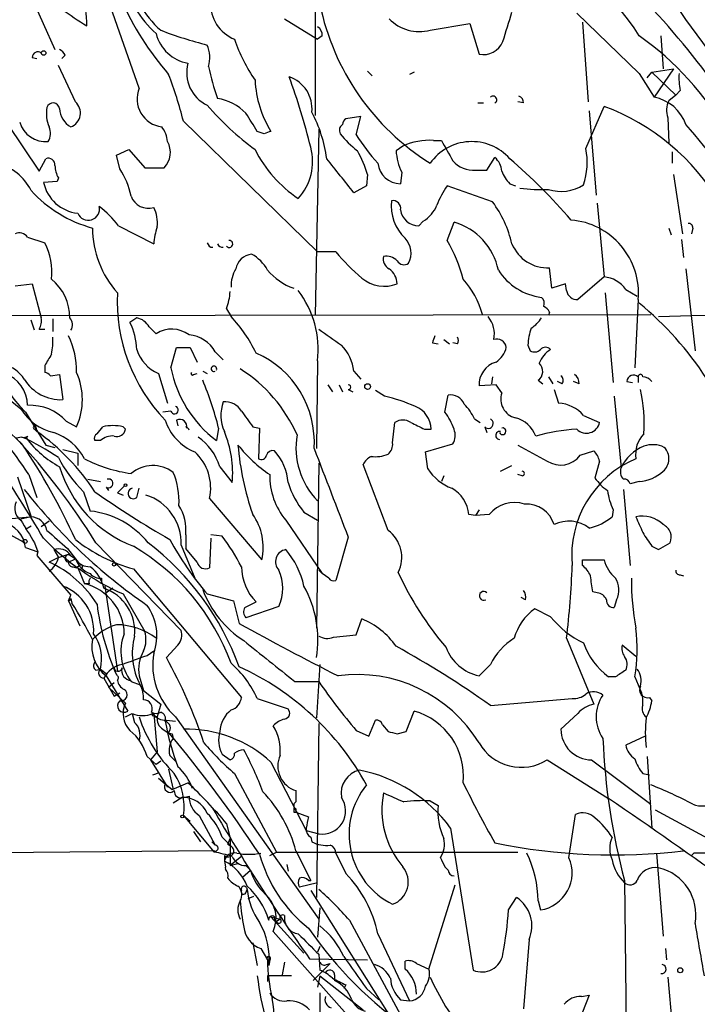
# Model space of a CAD drawing. Extents: x 4 to 132080, y -15095 to 884.
# Drawn here: x 630 to 680, y 465 to 538 of the extents above; entities that cross this region are included whole.
import ezdxf

# ---------------------------------------------------------------- set-up
doc = ezdxf.new("R2010")
doc.units = 0
doc.header["$MEASUREMENT"] = 0
doc.layers.add('MAIN', color=5, linetype='CONTINUOUS')

msp = doc.modelspace()

# ---------------------------------------------------------------- linework, layer by layer
at = {"layer": 'MAIN'}
for p, q in [((651.9333, 542.7334), (651.9333, 531.0494)), ((630.3433, 540.8707), (632.5447, 535.96)), ((638.81, 533.0814), (636.524, 539.6007)), ((671.4067, 538.6694), (676.0633, 534.182)), ((649.6473, 538.246), (652.1027, 536.722)), ((660.4847, 537.3994), (663.448, 537.9074)), ((663.448, 537.9074), (664.1253, 535.6214)), ((671.83, 537.992), (672.2533, 532.0654)), ((652.4413, 536.976), (652.1027, 536.722)), ((677.672, 536.976), (677.8413, 534.5207)), ((633.3067, 535.5367), (633.0527, 535.2827)), ((630.8513, 535.3674), (631.19, 535.2827)), ((634.0687, 532.0654), (632.7987, 534.7747)), ((655.828, 534.3514), (656.1667, 534.0127)), ((659.2993, 534.2667), (658.9607, 534.0974)), ((676.0633, 534.182), (677.164, 532.404)), ((676.656, 533.8434), (676.9947, 534.2667)), ((676.9947, 534.2667), (678.6033, 534.5207)), ((676.9947, 534.2667), (678.7727, 532.5734)), ((678.6033, 534.5207), (677.164, 532.404)), ((678.7727, 532.5734), (678.2647, 532.15)), ((679.1113, 532.912), (678.7727, 532.5734)), ((664.0407, 531.9807), (664.464, 531.9807)), ((667.4273, 531.9807), (667.004, 532.0654)), ((672.084, 528.594), (673.4387, 531.7267)), ((672.338, 531.388), (672.846, 525.1227)), ((628.9887, 530.4567), (631.3593, 526.9007)), ((642.112, 530.626), (652.1027, 520.8894)), ((655.32, 530.9647), (654.2193, 530.7954)), ((654.9813, 529.61), (655.32, 530.9647)), ((678.18, 530.88), (678.2647, 529.0174)), ((648.1233, 529.6947), (647.6153, 529.864)), ((652.1873, 530.0334), (651.9333, 516.148)), ((660.7387, 529.1867), (661.3313, 529.1867)), ((637.1167, 528.086), (638.048, 528.5094)), ((637.3707, 527.07), (637.1167, 528.086)), ((638.048, 528.5094), (639.2333, 527.1547)), ((658.4527, 528.7634), (657.9447, 528.4247)), ((678.5187, 528.34), (678.5187, 527.4934)), ((631.3593, 526.9007), (631.8673, 527.832)), ((664.718, 526.9854), (665.3107, 527.9167)), ((639.2333, 527.1547), (640.6727, 527.1547)), ((655.828, 526.6467), (655.7433, 525.8)), ((658.368, 526.816), (658.2833, 525.9694)), ((663.8713, 526.9854), (664.718, 526.9854)), ((678.6033, 526.6467), (679.2807, 522.244)), ((632.714, 526.1387), (631.698, 526.054)), ((632.7987, 526.3927), (632.714, 526.1387)), ((666.4113, 525.9694), (666.8347, 525.8)), ((655.7433, 525.8), (654.812, 525.292)), ((665.1413, 524.6147), (661.7547, 525.8)), ((672.9307, 524.53), (673.4387, 519.0267)), ((659.9767, 523.1754), (659.638, 522.8367)), ((661.7547, 521.736), (662.2627, 523.0907)), ((637.286, 522.8367), (639.9107, 521.482)), ((678.2647, 522.6674), (678.434, 522.1594)), ((680.0427, 522.6674), (679.958, 522.244)), ((630.5127, 521.99), (631.7827, 521.5667)), ((679.196, 521.8207), (679.3653, 520.466)), ((653.4573, 520.8894), (652.1027, 520.8894)), ((669.544, 518.18), (669.3747, 519.704)), ((679.5347, 519.6194), (680.212, 513.5234)), ((673.4387, 519.0267), (671.4913, 517.3334)), ((629.5813, 518.3494), (630.8513, 518.5187)), ((630.8513, 518.5187), (631.5287, 515.9787)), ((670.56, 518.5187), (669.544, 518.18)), ((670.6447, 518.0107), (670.56, 518.5187)), ((673.5233, 517.8414), (674.116, 511.1527)), ((675.0473, 518.0954), (675.894, 517.5874)), ((675.9787, 517.3334), (675.7247, 512.2534)), ((645.3293, 516.656), (645.668, 516.0634)), ((669.3747, 516.402), (669.29, 516.148)), ((679.958, 516.148), (690.2027, 516.402)), ((624.078, 516.148), (676.91, 516.2327)), ((631.0207, 515.0474), (630.7667, 515.8094)), ((632.3753, 515.894), (632.3753, 514.9627)), ((638.6407, 515.9787), (638.1327, 515.64)), ((677.5027, 516.0634), (679.958, 516.148)), ((631.3593, 515.132), (631.7827, 515.132)), ((639.572, 515.3014), (640.08, 514.7934)), ((661.5007, 514.37), (661.924, 514.0314)), ((641.1807, 512.2534), (641.604, 513.7774)), ((641.604, 513.7774), (642.62, 513.7774)), ((642.62, 513.7774), (643.128, 512.6767)), ((644.4827, 513.4387), (645.0753, 512.846)), ((660.654, 514.116), (661.0773, 514.0314)), ((662.5167, 514.0314), (662.178, 514.116)), ((667.766, 513.9467), (667.9353, 513.5234)), ((652.1027, 512.7614), (652.018, 506.242)), ((631.7827, 512.4227), (631.7827, 511.9147)), ((643.5513, 511.9994), (643.89, 511.83)), ((654.812, 511.9994), (655.32, 511.4067)), ((632.206, 511.6607), (632.8833, 511.7454)), ((632.8833, 511.7454), (633.1373, 509.8827)), ((640.2493, 511.83), (640.9267, 509.6287)), ((642.874, 511.7454), (643.128, 511.83)), ((665.1413, 511.576), (665.0567, 511.068)), ((668.528, 511.322), (668.8667, 511.068)), ((669.29, 511.576), (669.6287, 511.068)), ((670.306, 511.068), (669.9673, 511.2374)), ((671.576, 511.068), (671.1527, 511.2374)), ((675.132, 511.2374), (675.5553, 511.1527)), ((675.9787, 511.576), (675.9787, 511.1527)), ((676.9947, 511.2374), (676.7407, 511.4914)), ((627.888, 510.8987), (630.0047, 509.2054)), ((652.8647, 510.9834), (653.2033, 510.4754)), ((653.7113, 510.9834), (653.9653, 510.4754)), ((654.3887, 510.6447), (654.7273, 510.4754)), ((657.098, 510.1367), (656.4207, 510.56)), ((665.3953, 510.9834), (664.1253, 510.8987)), ((665.8187, 510.3907), (665.3953, 510.9834)), ((669.7133, 510.6447), (670.052, 509.6287)), ((661.5853, 508.9514), (661.8393, 510.2214)), ((674.2007, 510.1367), (674.7087, 504.8027)), ((641.1807, 509.036), (640.588, 508.9514)), ((630.3433, 508.9514), (631.8673, 506.496)), ((641.604, 508.3587), (641.6887, 507.9354)), ((663.7867, 508.4434), (664.21, 508.1894)), ((671.9147, 508.6974), (673.1, 508.1894)), ((631.0207, 507.6814), (631.19, 507.512)), ((631.1053, 507.9354), (631.19, 507.512)), ((633.3913, 508.274), (634.1533, 507.8507)), ((635.6773, 507.3427), (636.1007, 507.8507)), ((637.6247, 507.8507), (637.794, 507.6814)), ((644.7367, 507.766), (644.5673, 506.8347)), ((647.2767, 507.8507), (647.7847, 507.766)), ((647.7847, 507.766), (647.7, 505.48)), ((657.6907, 506.6654), (657.86, 508.1894)), ((660.0613, 507.6814), (660.5693, 507.6814)), ((664.5487, 507.8507), (664.718, 507.4274)), ((630.0893, 507.0887), (629.666, 507.004)), ((630.0893, 507.0887), (630.428, 507.004)), ((630.5127, 507.1734), (630.428, 507.004)), ((635.9313, 506.8347), (635.508, 506.8347)), ((631.8673, 506.496), (632.5447, 506.3267)), ((633.1373, 506.1574), (634.238, 505.9034)), ((660.146, 505.988), (662.178, 506.5807)), ((634.238, 505.9034), (634.238, 504.972)), ((660.3153, 504.718), (660.146, 505.988)), ((671.6607, 505.734), (672.6767, 506.0727)), ((644.8213, 504.8874), (645.7527, 503.702)), ((652.1873, 505.1414), (652.018, 492.8647)), ((657.352, 500.146), (655.4893, 505.0567)), ((665.734, 504.5487), (666.5807, 504.972)), ((673.1, 505.3107), (672.7613, 504.0407)), ((629.7507, 504.1254), (630.7667, 501.162)), ((630.5973, 504.2947), (631.19, 502.6014)), ((635, 503.956), (635.9313, 503.7867)), ((661.5007, 504.21), (661.3313, 503.7867)), ((667.3427, 504.21), (667.004, 504.2947)), ((636.3547, 503.3634), (636.524, 503.1094)), ((638.6407, 502.6014), (638.81, 503.2787)), ((674.878, 503.194), (675.386, 497.5214)), ((676.0633, 503.7867), (675.386, 503.6174)), ((634.6613, 503.0247), (635.1693, 501.5854)), ((637.2013, 502.94), (637.6247, 502.7707)), ((644.0593, 502.5167), (647.954, 497.9447)), ((629.0733, 500.9927), (630.682, 501.162)), ((630.0047, 500.9927), (630.682, 501.162)), ((651.0867, 501.5007), (652.1027, 500.908)), ((663.8713, 501.2467), (663.3633, 501.3314)), ((664.1253, 501.67), (663.8713, 501.2467)), ((664.8873, 501.3314), (663.8713, 501.2467)), ((674.116, 501.67), (674.0313, 501.162)), ((630.3433, 500.2307), (630.7667, 500.4847)), ((632.1213, 500.8234), (631.5287, 500.4)), ((649.732, 500.908), (652.4413, 496.9287)), ((629.2427, 499.8074), (630.174, 499.2994)), ((642.2813, 499.8074), (642.2813, 498.7914)), ((644.144, 499.5534), (644.0593, 497.352)), ((644.9907, 499.7227), (644.144, 499.8074)), ((654.3887, 499.638), (653.4573, 496.4207)), ((630.3433, 498.876), (631.2747, 498.5374)), ((631.0207, 499.2147), (631.2747, 498.5374)), ((633.476, 498.7914), (634.0687, 498.0294)), ((635.5927, 499.2147), (641.9427, 492.6954)), ((641.9427, 499.0454), (642.9587, 496.59)), ((643.128, 497.7754), (642.2813, 498.7914)), ((676.9947, 498.9607), (677.5027, 498.7067)), ((677.5027, 498.7067), (678.3493, 499.2147)), ((631.2747, 498.5374), (631.19, 498.2834)), ((631.19, 498.2834), (633.73, 495.32)), ((632.7987, 498.114), (632.1213, 497.7754)), ((632.46, 498.7067), (632.7987, 498.114)), ((632.7987, 498.114), (633.5607, 498.368)), ((633.5607, 498.368), (634.0687, 498.0294)), ((633.5607, 497.7754), (634.0687, 498.0294)), ((633.8993, 497.4367), (634.1533, 497.352)), ((634.492, 497.606), (634.1533, 497.352)), ((634.238, 497.352), (634.4073, 497.0134)), ((671.83, 497.5214), (671.83, 497.9447)), ((671.83, 497.9447), (673.4387, 497.9447)), ((634.4073, 497.0134), (634.746, 496.1667)), ((636.016, 496.59), (636.016, 496.336)), ((638.3867, 497.2674), (646.43, 487.7)), ((652.1873, 497.1827), (652.4413, 496.9287)), ((652.9493, 496.59), (652.4413, 496.9287)), ((679.1113, 496.844), (679.3653, 496.7594)), ((635.0847, 496.1667), (634.746, 496.1667)), ((636.27, 495.9974), (637.2013, 489.6474)), ((636.8627, 495.828), (636.27, 495.4047)), ((633.5607, 494.8967), (633.73, 495.32)), ((637.6247, 495.4047), (639.2333, 492.6107)), ((643.89, 495.4047), (645.8373, 494.8967)), ((667.5967, 494.9814), (667.258, 495.1507)), ((672.9307, 495.4894), (672.592, 495.574)), ((633.5607, 494.8967), (634.4073, 493.034)), ((633.73, 495.066), (633.8147, 494.7274)), ((645.8373, 494.8967), (646.2607, 493.2034)), ((646.684, 494.3887), (647.5307, 494.812)), ((649.224, 494.4734), (646.7687, 493.6267)), ((674.37, 494.9814), (674.2007, 494.3887)), ((669.4593, 493.7114), (668.274, 494.304)), ((654.9813, 492.3567), (655.4047, 493.542)), ((653.288, 492.1874), (654.9813, 492.3567)), ((641.6887, 491.5947), (640.842, 490.6634)), ((670.6447, 492.1027), (672.6767, 487.192)), ((675.8093, 490.748), (674.7933, 491.5947)), ((639.4027, 490.8327), (639.9107, 491.1714)), ((652.272, 490.1554), (652.018, 486.176)), ((664.972, 490.1554), (664.1253, 489.3087)), ((635.5927, 489.732), (635.9313, 489.8167)), ((635.9313, 489.8167), (636.3547, 489.478)), ((636.3547, 489.3087), (637.9633, 486.684)), ((638.81, 489.3087), (639.1487, 488.208)), ((674.2853, 489.224), (673.7773, 489.224)), ((675.7247, 489.224), (676.2327, 488.0387)), ((636.1853, 489.1394), (636.9473, 487.7847)), ((636.524, 488.462), (636.9473, 488.8007)), ((636.524, 488.462), (636.9473, 488.8007)), ((638.2173, 488.8854), (638.8947, 488.6314)), ((650.4093, 488.8854), (652.1873, 488.8854)), ((636.524, 488.462), (637.794, 487.2767)), ((636.9473, 487.7847), (637.3707, 488.0387)), ((636.9473, 487.7847), (637.3707, 488.0387)), ((639.1487, 488.208), (640.4187, 487.192)), ((640.4187, 487.192), (640.1647, 486.2607)), ((647.6153, 487.6154), (649.9013, 486.8534)), ((664.972, 487.1074), (671.068, 487.6154)), ((676.8253, 487.7), (676.9947, 487.446)), ((637.794, 486.2607), (638.302, 486.5147)), ((638.302, 486.5147), (638.4713, 485.8374)), ((639.9107, 486.5147), (640.1647, 483.636)), ((639.9107, 486.3454), (640.1647, 486.2607)), ((658.7067, 485.16), (659.2993, 486.684)), ((671.4913, 486.5147), (670.2213, 485.3294)), ((640.842, 486.0067), (641.5193, 485.922)), ((641.5193, 486.2607), (652.1873, 471.19)), ((652.1873, 485.7527), (652.018, 472.7987)), ((655.9127, 484.8214), (656.4207, 486.0067)), ((656.9287, 485.668), (657.352, 485.16)), ((641.2653, 484.9907), (641.35, 484.652)), ((654.9813, 485.2447), (655.9127, 484.8214)), ((658.0293, 484.9907), (658.7067, 485.16)), ((676.4867, 484.8214), (675.0473, 484.144)), ((640.1647, 483.636), (639.6567, 483.0434)), ((641.096, 483.382), (641.5193, 482.9587)), ((644.9907, 483.4667), (645.5833, 483.0434)), ((639.4027, 483.2974), (640.08, 482.7047)), ((639.6567, 483.0434), (640.9267, 481.0114)), ((640.4187, 482.9587), (640.08, 482.7047)), ((648.6313, 482.874), (651.256, 477.794)), ((669.2053, 483.0434), (673.7773, 480.1647)), ((672.5073, 483.0434), (676.91, 479.7414)), ((676.656, 483.2974), (676.9947, 477.9634)), ((639.826, 481.9427), (640.334, 482.112)), ((641.0113, 482.366), (641.35, 480.842)), ((645.922, 482.0274), (649.0547, 476.1854)), ((676.3173, 482.0274), (676.8253, 481.9427)), ((640.2493, 481.6887), (640.7573, 481.2654)), ((640.7573, 481.2654), (641.2653, 480.842)), ((641.2653, 480.842), (642.4507, 481.35)), ((650.494, 480.7574), (650.494, 479.9107)), ((642.0273, 480.2494), (641.35, 479.826)), ((642.112, 480.2494), (642.5353, 480.334)), ((660.4847, 479.9954), (661.0773, 479.6567)), ((650.3247, 479.1487), (650.494, 479.1487)), ((650.494, 479.4027), (650.494, 479.1487)), ((650.494, 479.1487), (651.4253, 478.81)), ((670.814, 475.762), (671.322, 478.9794)), ((677.2487, 479.318), (684.784, 475.254)), ((642.112, 478.8947), (642.62, 478.4714)), ((642.112, 478.8947), (644.398, 476.1854)), ((643.2973, 478.8947), (644.4827, 476.6934)), ((645.3293, 478.302), (645.5833, 477.2014)), ((642.874, 477.7094), (643.382, 476.9474)), ((651.256, 477.794), (652.1873, 477.54)), ((662.0087, 477.9634), (663.702, 467.38)), ((644.2287, 476.9474), (644.4827, 476.6934)), ((644.9907, 477.286), (645.668, 476.6087)), ((645.414, 476.778), (645.5833, 477.2014)), ((645.414, 476.778), (645.668, 476.6087)), ((645.5833, 477.2014), (645.5833, 475.1694)), ((651.5947, 477.286), (651.6793, 476.9474)), ((644.398, 476.27), (604.1813, 475.9314)), ((648.5467, 475.9314), (649.0547, 476.1854)), ((649.0547, 476.1854), (667.004, 476.1854)), ((650.494, 476.27), (651.5947, 474.0687)), ((653.4573, 476.1007), (654.2193, 474.5767)), ((677.3333, 476.1007), (677.8413, 469.92)), ((680.1273, 476.1007), (679.958, 475.9314)), ((645.16, 475.9314), (645.16, 475.508)), ((645.16, 475.508), (645.2447, 475.0847)), ((646.43, 475.8467), (645.5833, 475.1694)), ((645.5833, 475.1694), (646.176, 475.3387)), ((646.5147, 474.3227), (647.1073, 474.8307)), ((646.7687, 475.1694), (647.1073, 474.8307)), ((649.8167, 475.254), (649.9013, 474.746)), ((661.5853, 475.0847), (661.8393, 474.8307)), ((652.1027, 473.8994), (650.748, 473.5607)), ((651.4253, 474.0687), (651.5947, 474.0687)), ((674.9627, 474.0687), (675.132, 457.982)), ((646.7687, 473.1374), (646.8533, 473.3914)), ((651.5947, 473.3067), (657.7753, 463.4854)), ((660.4, 467.4647), (662.3473, 473.73)), ((646.938, 472.714), (647.3613, 472.8834)), ((666.3267, 471.8674), (666.9193, 472.7987)), ((668.528, 472.5447), (668.6973, 471.8674)), ((652.272, 472.0367), (652.1027, 469.8354)), ((648.6313, 471.3594), (649.3087, 471.19)), ((648.6313, 471.3594), (651.0867, 468.65)), ((649.3087, 471.19), (649.0547, 471.0207)), ((654.4733, 471.1054), (658.622, 463.4007)), ((648.8007, 470.2587), (656.1667, 461.9614)), ((647.2767, 469.412), (647.6153, 467.7187)), ((656.59, 470.0894), (658.9607, 465.094)), ((667.8507, 469.666), (667.4273, 464.5014)), ((647.8693, 468.9887), (648.3773, 468.142)), ((652.272, 469.158), (652.1027, 468.7347)), ((678.0107, 468.9887), (678.0953, 468.142)), ((648.5467, 468.142), (648.462, 467.7187)), ((649.6473, 467.9727), (649.478, 467.0414)), ((651.51, 468.2267), (655.828, 468.142)), ((652.1873, 468.5654), (652.272, 467.38)), ((658.622, 467.4647), (658.622, 468.0574)), ((653.034, 467.888), (651.764, 466.618)), ((652.78, 467.8034), (653.034, 467.888)), ((659.4687, 467.888), (660.4, 467.4647)), ((650.1553, 466.9567), (648.3773, 466.9567)), ((648.3773, 466.9567), (648.3773, 466.5334)), ((652.272, 466.9567), (652.1027, 466.11)), ((652.272, 466.9567), (655.4893, 464.4167)), ((653.3727, 467.0414), (653.3727, 466.618)), ((678.18, 466.872), (678.5187, 463.2314)), ((654.2193, 466.2794), (654.05, 466.0254)), ((655.7433, 466.0254), (656.6747, 465.1787)), ((652.272, 465.6867), (652.3567, 418.0194)), ((658.2833, 465.1787), (658.9607, 465.094)), ((671.7453, 465.4327), (672.338, 465.5174)), ((672.338, 465.5174), (671.83, 464.2474))]:
    msp.add_line(p, q, dxfattribs=at)
for centre, radius in [((631.698, 535.7061), 0.1693), ((655.8279, 510.8564), 0.2116), ((637.7939, 503.5116), 0.1058), ((630.3221, 499.3206), 0.1496), ((636.9473, 497.6061), 0.1197), ((642.0273, 478.8312), 0.1058), ((679.1113, 467.3801), 0.1893)]:
    msp.add_circle(centre, radius, dxfattribs=at)
for centre, radius, start, end in [((972.3747, 703.303), 330.3749, 206.080715, 212.341944), ((659.557, 526.5522), 19.5221, 32.272588, 65.680481), ((624.3776, 537.6225), 10.5384, 0.627974, 27.443811), ((632.88, 498.01), 60.2445, 30.508365, 47.573904), ((645.6918, 543.2867), 7.9035, 192.079821, 228.150031), ((646.7887, 544.3577), 9.8501, 198.640045, 227.071804), ((646.9714, 557.7931), 23.3999, 228.14976, 238.987868), ((1064.1859, 816.9925), 475.0711, 215.586755, 216.967414), ((658.9229, 549.4212), 23.5721, 204.394831, 220.547775), ((646.9992, 539.3702), 2.8589, 177.076746, 247.865137), ((670.2053, 543.0002), 18.3017, 191.515121, 237.918027), ((115.9258, 707.0006), 575.7845, 342.7808528, 343.0100393), ((651.7638, 537.0607), 0.6827, 352.873943, 60.239505), ((659.6803, 540.4134), 3.1195, 224.010314, 284.943248), ((642.9621, 537.8719), 2.9722, 194.147984, 260.092411), ((651.5764, 566.5637), 31.2258, 249.064111, 255.749877), ((663.3949, 518.9484), 22.0337, 29.443566, 54.903424), ((641.6262, 535.3729), 2.4458, 343.786555, 22.242519), ((658.0632, 540.8876), 12.8359, 198.936902, 214.193201), ((664.4519, 537.1607), 1.5736, 258.020953, 337.270903), ((631.2746, 535.3674), 0.4233, 53.113861, 180), ((632.5869, 535.2401), 0.7785, 22.394546, 67.621866), ((645.0372, 534.2354), 2.6818, 164.679111, 244.673336), ((663.7313, 539.0526), 20.2325, 192.452079, 199.438244), ((611.8538, 522.942), 31.2186, 14.248926, 20.936406), ((683.5168, 533.8433), 4.5029, 175.686199, 191.936301), ((655.364, 534.0479), 7.9268, 182.703586, 211.858047), ((649.184, 531.5521), 2.5077, 354.308277, 71.347566), ((605.8854, 517.5418), 47.0465, 13.693106, 20.383259), ((640.7647, 532.2938), 2.1074, 158.054199, 262.874646), ((665.1716, 532.2165), 0.2739, 300.536639, 136.790373), ((666.9787, 532.0485), 0.4537, 351.405541, 75.969882), ((632.4092, 531.5067), 0.4768, 6.103982, 163.514841), ((633.3338, 531.2369), 1.1075, 290.961739, 48.426181), ((660.528, 546.1635), 21.9728, 220.781373, 233.460901), ((644.0782, 528.6303), 3.7334, 43.891972, 81.159095), ((676.6101, 529.3588), 3.0952, 19.108159, 79.691014), ((679.7125, 531.4156), 1.6234, 153.103489, 199.264229), ((634.246, 531.1822), 2.3396, 168.666054, 204.749997), ((634.4772, 531.6117), 1.5948, 181.951163, 242.062761), ((308.499, 318.8801), 399.3921, 31.888137, 32.117307), ((642.4184, 526.4568), 10.4525, 7.560159, 27.624864), ((667.5449, 515.8743), 16.9126, 30.783125, 69.605254), ((631.8731, 531.1375), 2.042, 196.972562, 274.595177), ((654.2194, 529.9487), 0.4937, 120.975698, 210.959776), ((654.5161, 530.3294), 0.5525, 122.493463, 175.577431), ((467.7313, 350.5153), 277.8653, 36.982755, 40.336855), ((630.9781, 529.737), 1.2344, 329.042611, 22.164276), ((638.9072, 528.957), 2.0247, 4.106787, 37.970788), ((690.7048, 402.772), 133.8752, 108.317001, 108.54617), ((659.1761, 533.8048), 6.7704, 217.377834, 232.622166), ((667.6153, 537.5427), 14.918, 212.124098, 222.348431), ((639.5102, 528.2965), 1.6295, 315.514686, 29.624947), ((660.4069, 524.5943), 4.6044, 85.867572, 115.114095), ((663.5817, 525.3219), 3.7824, 41.5758, 144.963305), ((1042.7437, 740.0936), 435.8407, 208.940965, 209.170155), ((655.9613, 532.7924), 9.5317, 206.701344, 236.232242), ((647.6652, 527.6205), 4.0695, 317.452796, 15.071992), ((647.7395, 524.2325), 8.4411, 16.618951, 29.778053), ((662.5795, 528.7842), 4.6487, 184.435288, 205.048538), ((666.8269, 527.5626), 5.3573, 341.748018, 11.099979), ((627.2949, 523.7252), 3.8817, 26.569012, 76.110534), ((632.0518, 527.3723), 0.4953, 354.40337, 111.867995), ((18.8204, 18.5815), 813.1672, 38.5452135, 38.7744052), ((658.2882, 527.6776), 1.7082, 186.190545, 269.835647), ((663.6778, 528.957), 1.9811, 220.793593, 275.605265), ((664.3507, 526.8017), 1.4713, 3.858111, 49.271992), ((637.8908, 494.7395), 43.6868, 40.756138, 49.243862), ((634.7975, 527.4381), 2.2557, 182.899444, 207.610188), ((632.8055, 523.9756), 5.5151, 11.106596, 34.130343), ((668.2878, 527.8176), 2.6338, 200.372473, 224.564679), ((634.5513, 526.6702), 2.9191, 192.186469, 263.838633), ((670.2541, 528.4143), 3.026, 251.421348, 303.283595), ((637.825, 531.8736), 9.536, 222.253966, 254.886794), ((666.4634, 522.3858), 5.8162, 144.054758, 160.150628), ((668.7821, 539.3451), 13.8084, 263.309362, 272.10792), ((639.5085, 525.5037), 1.3726, 199.832967, 287.039506), ((660.9805, 524.3448), 3.3931, 174.001247, 225.966004), ((657.7117, 524.1278), 0.5813, 349.513548, 100.47676), ((657.9314, 519.4049), 8.8952, 13.503675, 35.851491), ((635.021, 524.0895), 0.8464, 202.323066, 12.727763), ((630.473, 517.463), 8.6772, 38.264332, 51.735668), ((637.6379, 523.0482), 2.5441, 353.314109, 26.702026), ((659.6126, 524.1744), 1.3379, 186.540223, 271.087791), ((658.5926, 525.3899), 2.6115, 302.006081, 336.789598), ((661.0032, 518.6101), 4.6543, 11.45841, 74.299287), ((670.5369, 517.8152), 5.4631, 354.940403, 85.313003), ((679.7464, 522.7097), 0.2993, 351.875312, 98.143638), ((629.8777, 521.4963), 0.8043, 37.864363, 111.624151), ((642.6447, 522.7147), 7.3062, 180.370935, 221.837057), ((644.1277, 521.299), 4.221, 159.864971, 177.515164), ((627.4557, 519.3531), 4.8603, 354.146302, 27.093307), ((644.2993, 521.6444), 0.4166, 190.748915, 271.925646), ((645.5312, 521.4774), 0.2606, 219.205858, 97.16319), ((657.4686, 520.7994), 1.598, 331.734943, 43.798167), ((652.2684, 516.1466), 11.0105, 14.252819, 30.506915), ((645.027, 521.6272), 0.4021, 201.166403, 276.898797), ((665.6166, 531.1013), 15.8786, 220.024977, 229.975024), ((669.229, 522.5593), 2.859, 202.135964, 272.92115), ((647.338, 519.3742), 1.3537, 96.191556, 169.564168), ((645.7523, 518.095), 2.9939, 28.742881, 61.257119), ((657.846, 520.3674), 0.8526, 167.585625, 241.312851), ((657.2251, 519.4927), 1.0789, 41.81038, 101.320346), ((658.5334, 520.5314), 0.5968, 212.358529, 305.03213), ((648.0734, 518.383), 2.4083, 149.110093, 182.815596), ((651.7704, 522.3353), 4.3996, 219.535615, 250.816339), ((656.6322, 518.4764), 1.3977, 1.734215, 54.86022), ((669.3209, 521.9189), 4.449, 212.404817, 263.042709), ((629.9809, 516.0124), 3.6646, 359.473089, 50.927528), ((657.0662, 520.8955), 2.5645, 229.618015, 292.058219), ((658.0449, 514.4661), 6.5761, 15.583248, 41.894669), ((673.2557, 516.8557), 2.1787, 34.681349, 85.18176), ((638.0739, 516.6368), 10.9008, 171.411485, 224.832008), ((649.9259, 517.205), 12.7405, 177.136831, 223.975045), ((641.3663, 518.109), 4.221, 339.864971, 357.515164), ((644.8302, 513.5892), 7.3195, 353.506197, 37.162191), ((671.4292, 518.1235), 0.7925, 188.182242, 274.494074), ((668.3588, 517.0371), 0.6292, 340.338213, 47.731211), ((668.6544, 516.1051), 0.7791, 22.400936, 67.599064), ((659.9309, 497.6669), 25.2408, 16.021694, 50.272349), ((630.3851, 515.7672), 1.163, 326.894758, 10.478021), ((633.1182, 515.4613), 0.7386, 325.920537, 44.467924), ((633.2705, 513.345), 5.3766, 2.803762, 25.267711), ((638.3157, 514.5529), 1.4624, 30.786367, 77.159265), ((637.1919, 508.2411), 11.534, 26.314014, 42.702848), ((663.3208, 514.7934), 1.9517, 347.470555, 40.596837), ((666.7063, 517.2924), 2.4565, 302.329512, 327.670488), ((641.2462, 512.9702), 2.1643, 53.443017, 122.604794), ((949.367, 937.9006), 516.7679, 234.895197, 235.124373), ((671.983, 513.7637), 4.221, 159.864971, 177.515164), ((627.8852, 514.2007), 4.5029, 348.063699, 4.313801), ((628.1331, 512.0174), 6.0211, 359.022673, 25.652604), ((642.3324, 512.2696), 2.4475, 28.532553, 85.244718), ((787.746, 472.0425), 133.8752, 161.45383, 161.682999), ((662.1777, 514.2854), 0.4236, 323.157154, 36.842846), ((665.4266, 513.6572), 0.7405, 9.341483, 105.717949), ((641.403, 514.4905), 2.8998, 197.717649, 246.556502), ((651.3297, 511.5303), 3.5138, 7.672119, 43.447855), ((664.4004, 514.1796), 1.8024, 303.504034, 347.105696), ((668.2619, 514.0556), 0.6244, 238.463431, 314.208421), ((670.3983, 511.9649), 1.8925, 119.747134, 160.648803), ((669.0783, 513.2694), 0.5097, 41.627938, 138.372062), ((683.0242, 564.4931), 78.4599, 220.921476, 227.571089), ((843.6931, 385.8572), 246.8296, 148.922635, 149.151838), ((644.599, 506.7072), 7.2646, 356.328468, 66.199193), ((628.0656, 509.9756), 2.6187, 33.126322, 75.196413), ((650.033, 514.0183), 9.0265, 191.275326, 232.734015), ((644.3861, 512.1806), 0.2053, 331.937361, 298.062639), ((640.3119, 502.6873), 11.2383, 23.998259, 57.529746), ((665.8799, 510.988), 1.7569, 106.011695, 182.913543), ((668.0432, 511.9922), 0.8271, 305.880704, 46.48437), ((627.9076, 509.3886), 2.6061, 1.556771, 69.522695), ((632.99, 513.0851), 3.2058, 211.570971, 272.633564), ((631.7404, 511.3645), 0.5518, 32.463229, 85.603684), ((629.6191, 509.8827), 4.9687, 335.860481, 24.139519), ((642.7894, 511.83), 0.1198, 135, 315), ((619.3228, 501.2698), 26.231, 14.338687, 22.533149), ((669.9944, 511.3259), 0.4044, 320.386678, 55.873798), ((670.8987, 511.1527), 0.6826, 352.87186, 60.261365), ((675.64, 511.195), 0.5098, 48.363661, 175.228891), ((676.148, 511.5973), 0.1706, 352.82917, 187.17083), ((676.254, 510.6024), 0.9757, 40.60639, 86.280068), ((482.6212, 410.8283), 173.4821, 30.759572, 35.228183), ((654.4098, 510.814), 0.1707, 262.895811, 97.100038), ((664.3447, 508.076), 12.0796, 356.519676, 12.27759), ((653.9624, 496.9198), 13.5838, 66.476577, 76.653791), ((661.9931, 509.1147), 1.1173, 22.594621, 97.911819), ((667.1827, 509.9262), 1.4409, 161.194108, 256.023552), ((602.8567, 486.2678), 33.0834, 33.017348, 44.302323), ((633.2775, 511.1406), 3.8021, 210.595739, 257.58381), ((630.6836, 505.7865), 3.6769, 42.572955, 92.664051), ((641.4528, 509.1026), 0.2801, 193.753487, 76.266381), ((647.8965, 508.7196), 2.9911, 160.594604, 203.811562), ((645.2446, 508.3587), 1.3652, 29.742279, 97.123455), ((943.1828, 720.1216), 364.1694, 215.424926, 215.654106), ((658.6684, 507.6123), 1.9022, 2.081854, 67.901017), ((660.3012, 506.8443), 3.8348, 24.645013, 44.748556), ((669.8405, 506.8773), 2.7595, 41.266788, 85.60432), ((644.397, 509.531), 3.8238, 197.853074, 247.905041), ((641.8368, 507.8718), 0.5397, 348.694232, 115.553719), ((658.4526, 507.2367), 1.122, 58.113158, 121.882505), ((658.1812, 506.3201), 4.3025, 18.445056, 37.703293), ((664.8142, 508.1086), 0.3701, 224.168098, 64.764271), ((666.2319, 506.3152), 2.2934, 21.974914, 74.761534), ((631.063, 507.8084), 0.1339, 71.578587, 251.578587), ((636.8627, 504.9616), 2.9879, 75.224716, 104.775284), ((637.1643, 507.7713), 0.6361, 250.052295, 351.874993), ((642.2502, 507.5656), 0.2868, 6.225468, 83.774532), ((786.5532, 761.9352), 283.981, 243.320357, 243.54954), ((661.119, 507.2158), 1.2348, 329.04818, 22.151227), ((665.8792, 507.5241), 0.2494, 202.812482, 104.041816), ((672.5832, 491.2244), 16.499, 94.089081, 104.835564), ((672.1206, 508.3779), 0.9974, 224.293182, 349.105794), ((592.5701, 472.6292), 50.574, 31.713688, 42.819634), ((630.2163, 507.5547), 0.483, 254.755286, 307.859376), ((623.4462, 492.1081), 16.3875, 55.200232, 66.085258), ((636.3848, 511.4316), 7.4221, 216.622868, 241.850816), ((621.8924, 494.244), 16.2014, 32.817968, 54.979008), ((631.1889, 503.6199), 4.0141, 27.606237, 71.538871), ((635.8468, 507.004), 0.3787, 116.585347, 206.551521), ((636.8416, 505.7971), 1.3804, 85.608298, 131.260899), ((640.774, 503.6182), 4.2417, 17.410996, 54.904512), ((637.5641, 504.3792), 8.2166, 355.272378, 22.412868), ((656.1145, 506.2842), 5.6208, 170.023198, 224.459395), ((665.6658, 507.2194), 0.3005, 76.879597, 266.851904), ((677.9983, 505.8091), 2.2136, 136.147629, 188.549964), ((588.9633, 478.9), 49.5739, 24.513656, 33.943336), ((666.5421, 508.1369), 20.4321, 184.60638, 199.455761), ((654.7604, 513.3638), 10.9936, 218.660948, 235.582981), ((648.7584, 505.607), 0.4827, 74.757374, 164.745922), ((2304.1441, 1137.9497), 1768.936, 200.9229193, 201.1520986), ((656.7052, 506.5685), 0.9902, 310.782042, 5.615598), ((964.4246, 1056.2188), 625.0233, 241.5849539, 241.8141407), ((677.5727, 503.4836), 3.1532, 111.794324, 155.270166), ((677.0651, 504.5904), 1.938, 63.626661, 110.008618), ((677.0416, 505.4778), 1.2259, 310.719416, 43.82668), ((642.1338, 510.4573), 10.5395, 207.65939, 224.846623), ((639.5934, 514.7442), 10.4557, 242.379636, 262.437259), ((640.4949, 503.2967), 3.6488, 347.656502, 47.526884), ((647.9117, 505.8046), 0.3875, 236.88812, 349.502061), ((646.0744, 503.465), 3.8342, 3.543803, 42.852388), ((656.8014, 504.3373), 1.4964, 118.735138, 151.264862), ((656.3783, 508.2749), 2.6422, 263.561146, 291.624631), ((670.2115, 506.8072), 1.8033, 236.084342, 323.478331), ((678.8564, 498.2731), 7.8246, 112.918794, 185.512846), ((671.4724, 504.9051), 1.6774, 13.993164, 44.113543), ((641.6785, 507.5359), 9.1853, 196.758633, 248.999481), ((639.8364, 502.4686), 2.5045, 52.818059, 130.275988), ((663.4519, 506.7749), 3.7509, 213.255812, 248.764206), ((675.4285, 504.5064), 0.7785, 157.625871, 224.994796), ((636.5338, 503.6402), 0.3296, 237.095615, 106.659288), ((636.4609, 502.357), 5.3238, 356.248852, 23.314045), ((653.6445, 504.1781), 5.0991, 178.689724, 219.889158), ((667.3426, 504.3793), 0.1694, 270.033843, 89.966177), ((675.7675, 506.1158), 3.6528, 214.616288, 235.389367), ((674.9458, 503.5074), 0.4537, 14.030118, 98.594459), ((675.8856, 506.6567), 2.8755, 273.543024, 312.853664), ((662.904, 528.6007), 41.3668, 217.892379, 235.38083), ((764.4552, 376.1941), 179.6053, 134.885409, 135.114591), ((638.3801, 502.8944), 0.3922, 101.487584, 311.650527), ((656.437, 505.8017), 6.8647, 197.81046, 218.795111), ((660.9245, 501.1287), 2.4472, 4.751198, 61.470263), ((675.6769, 559.9787), 69.6943, 234.805191, 240.252437), ((638.1979, 499.1942), 3.7478, 357.724544, 72.610316), ((679.0015, 503.8887), 5.3657, 188.351034, 204.42469), ((630.591, 501.7743), 1.046, 152.165946, 235.910395), ((638.7445, 500.1505), 3.5534, 354.459155, 31.529545), ((666.7501, 499.8164), 2.4011, 71.499401, 140.878824), ((667.6688, 499.9681), 2.1311, 16.388933, 94.219513), ((630.6539, 499.831), 1.3358, 13.63988, 85.155855), ((634.4717, 495.1971), 6.4263, 38.695454, 83.768015), ((643.8052, 498.8761), 4.2521, 347.346961, 35.270758), ((671.4495, 504.2092), 3.9939, 282.853864, 310.273593), ((676.2869, 499.0196), 2.195, 44.915096, 102.567313), ((972.3911, 627.5705), 322.3971, 203.084575, 203.313756), ((628.2549, 498.6786), 2.0976, 5.399676, 79.143256), ((1053.8557, 754.0722), 493.7021, 210.849673, 211.078846), ((670.8242, 498.3611), 2.472, 52.238651, 116.704986), ((677.418, 499.6381), 1.023, 335.551874, 65.556972), ((645.2901, 512.663), 18.884, 223.964777, 246.051251), ((971.3637, 880.4684), 509.7504, 228.253272, 228.482455), ((632.5019, 490.2635), 15.6667, 27.24921, 37.140821), ((655.863, 498.1248), 2.5104, 333.722783, 53.621257), ((930.6558, 668.8186), 305.2796, 213.578084, 213.807267), ((632.8198, 497.6694), 1.0979, 34.002697, 109.129719), ((641.7315, 509.1641), 12.358, 231.678771, 254.296481), ((629.8763, 484.4549), 16.818, 20.119703, 59.600301), ((627.0236, 482.967), 20.4776, 20.045402, 52.507988), ((661.4862, 510.4945), 23.1803, 208.40187, 220.615075), ((631.1895, 498.4531), 1.6446, 304.513368, 348.100396), ((633.5818, 498.0506), 0.276, 57.519254, 265.615624), ((635.7477, 498.6076), 1.7758, 199.002256, 250.990592), ((635.1128, 498.65), 1.2146, 210.726721, 272.666179), ((649.8732, 497.813), 0.9048, 98.978223, 224.153723), ((645.1589, 494.7267), 6.0625, 12.098982, 41.033273), ((628.6914, 490.2974), 8.2271, 31.882027, 65.360713), ((633.857, 497.733), 0.2993, 171.856362, 278.124688), ((634.4073, 497.4367), 0.1893, 206.578587, 63.421413), ((633.501, 495.2579), 2.7442, 11.990492, 52.558838), ((643.763, 497.9362), 0.655, 194.210201, 296.893637), ((650.2021, 497.4754), 3.7723, 180.587808, 224.91408), ((604.3368, 500.0084), 66.7775, 353.200885, 357.865636), ((670.5999, 495.9531), 1.9932, 23.861793, 51.891048), ((676.1299, 498.6846), 2.7911, 195.372688, 228.631387), ((635.5499, 496.2938), 0.4823, 142.108345, 195.281169), ((635.9193, 497.5758), 0.9906, 220.787625, 275.602387), ((646.092, 495.8281), 3.4124, 336.609822, 23.388637), ((653.288, 496.7596), 0.3788, 206.598874, 296.54476), ((679.5744, 506.7446), 23.5636, 204.391875, 220.550657), ((376.1609, 453.8422), 299.3542, 8.013481, 8.242666), ((672.982, 495.7148), 1.5699, 332.148647, 33.882392), ((694.4909, 496.4407), 19.0208, 179.550263, 190.836378), ((679.069, 497.1403), 0.2993, 171.856362, 278.124688), ((631.8815, 492.6773), 3.5497, 356.189468, 69.281296), ((633.8287, 492.3958), 3.8809, 0.673238, 76.327917), ((635.1137, 492.6263), 3.3763, 353.976338, 71.494751), ((643.8894, 491.9925), 8.2365, 350.713794, 29.093522), ((650.7909, 498.4109), 7.7154, 200.226803, 237.093033), ((664.4786, 495.2683), 0.326, 42.724297, 298.334091), ((666.8342, 495.1505), 0.781, 347.495859, 40.591747), ((672.8519, 494.6789), 0.8144, 21.805329, 84.446932), ((633.5185, 495.1082), 0.2157, 281.283882, 348.716118), ((602.1576, 475.1374), 37.2282, 26.964326, 31.74999), ((654.5945, 497.0079), 19.0645, 187.126657, 203.541166), ((636.2844, 492.2982), 3.851, 340.330864, 35.930458), ((647.2161, 494.0621), 0.6243, 148.458631, 224.22122), ((674.1865, 494.9672), 0.5787, 178.593886, 271.406114), ((670.5388, 491.1078), 3.9173, 125.32106, 165.286886), ((674.9066, 498.0581), 6.969, 218.58829, 244.575926), ((638.3996, 489.0601), 4.2566, 107.541444, 135.98041), ((637.0516, 488.0995), 5.0196, 52.892684, 89.256904), ((755.4987, 690.8909), 225.8612, 241.075873, 243.189697), ((653.2784, 488.2806), 5.6748, 34.685894, 67.994791), ((632.8344, 490.5788), 3.1893, 346.175079, 35.73336), ((641.0715, 491.1074), 3.6172, 158.358603, 217.900824), ((643.2711, 490.9853), 4.9693, 164.993346, 208.274127), ((637.253, 492.005), 2.0709, 336.26337, 17.00692), ((640.8982, 492.3568), 1.098, 316.047932, 17.961359), ((652.8223, 493.3306), 1.2344, 239.042611, 292.164276), ((663.1362, 491.3379), 12.7647, 350.467649, 6.869638), ((638.0522, 491.4904), 2.7643, 168.996968, 232.114836), ((1410.4793, 1442.878), 1219.7575, 231.2255922, 231.4547826), ((623.7497, 429.1193), 71.147, 54.591924, 61.273801), ((664.8129, 492.5886), 3.3512, 200.309717, 258.159948), ((669.3725, 487.9228), 4.9345, 122.104462, 153.098976), ((676.9734, 493.5207), 5.3551, 199.150229, 233.356288), ((675.7251, 491.3408), 0.9658, 164.757889, 217.866658), ((469.1412, 956.183), 495.5198, 289.867292, 290.096468), ((641.6266, 489.7587), 2.8523, 150.311677, 189.077265), ((645.0342, 490.0967), 5.2029, 169.979517, 227.501189), ((674.243, 490.1765), 0.919, 331.072569, 38.452417), ((635.8196, 490.0668), 0.4045, 140.386678, 235.873798), ((637.9596, 488.1847), 2.0148, 102.019882, 151.716578), ((637.2437, 489.9437), 0.2994, 171.878017, 351.875312), ((609.4328, 473.0537), 36.0089, 18.221555, 29.277353), ((640.6808, 484.5051), 7.6001, 24.15745, 48.989033), ((637.7827, 471.3472), 20.4764, 28.70088, 65.541224), ((636.1771, 489.5226), 0.3833, 129.887871, 271.225871), ((637.0051, 489.1509), 0.2669, 317.323375, 65.28782), ((638.2409, 489.6991), 0.7295, 163.900331, 268.146059), ((655.0576, 478.7859), 10.6196, 31.365702, 97.743637), ((801.6893, 298.9435), 228.9944, 123.575497, 123.804638), ((674.751, 488.9277), 1.448, 344.744881, 37.874984), ((638.0481, 489.076), 0.8534, 187.135009, 246.610116), ((636.9182, 487.5956), 2.2315, 358.333357, 27.657131), ((688.7364, 514.042), 44.3699, 214.539482, 220.468304), ((676.6669, 488.2676), 0.5892, 151.725589, 285.592811), ((637.4606, 487.9011), 0.4639, 258.825713, 57.580908), ((671.174, 488.991), 1.3797, 265.59365, 311.267966), ((672.6626, 487.0652), 1.0605, 49.313153, 123.063729), ((675.6188, 486.2607), 2.778, 144.613611, 215.386389), ((673.9461, 487.3615), 2.3848, 353.883473, 16.497195), ((637.6814, 487.0762), 0.483, 130.036436, 305.707293), ((639.4099, 486.5018), 1.7921, 154.380093, 224.545586), ((639.1345, 486.8675), 0.6634, 336.162913, 88.773408), ((645.3349, 487.8186), 1.1015, 287.602583, 353.818923), ((673.0536, 485.1564), 2.0702, 100.489764, 138.995544), ((677.0088, 486.8534), 0.7367, 159.830837, 233.567205), ((672.8459, 488.1236), 4.2038, 332.399904, 350.724104), ((639.064, 488.1239), 1.7805, 244.661171, 295.338829), ((640.08, 487.2343), 0.7196, 241.921424, 298.078576), ((639.8684, 486.4301), 0.0946, 63.434949, 296.537987), ((640.7573, 487.1073), 1.1039, 212.469202, 274.400696), ((640.2704, 486.102), 0.519, 339.711364, 73.39803), ((647.0352, 485.0219), 2.2182, 128.049873, 176.430594), ((649.5769, 486.5382), 0.4523, 278.954187, 44.175915), ((657.9346, 481.8431), 5.0296, 354.37374, 74.256304), ((637.6244, 484.906), 1.2589, 340.351687, 47.720494), ((648.7776, 489.5104), 10.484, 198.057332, 225.541411), ((640.9971, 486.0772), 0.8524, 167.56816, 241.318192), ((640.6182, 485.4189), 0.522, 318.852277, 74.544635), ((660.5318, 489.5391), 20.1026, 190.3658, 200.389352), ((650.0627, 484.4396), 1.7032, 104.116199, 137.812752), ((645.7714, 483.725), 3.5539, 354.461538, 31.528078), ((656.4884, 485.558), 0.4538, 14.027058, 98.580088), ((686.4869, 485.0753), 9.9765, 173.665706, 186.333723), ((635.6233, 482.2203), 3.9299, 15.907145, 50.316885), ((641.6895, 486.6855), 1.7471, 230.914572, 255.947849), ((565.7905, 421.7736), 98.3122, 33.486209, 40.08217), ((642.3582, 476.1007), 9.232, 47.195649, 91.528154), ((647.097, 484.5325), 2.3606, 164.584374, 206.839675), ((700.0112, 654.3826), 174.5167, 255.851148, 256.080355), ((672.5343, 485.3564), 2.3132, 180.668792, 269.331208), ((642.493, 483.763), 1.448, 142.125016, 195.255119), ((660.1823, 498.5737), 21.8434, 220.756152, 229.243848), ((667.2806, 486.1397), 3.6457, 210.062427, 301.865617), ((721.3191, 486.529), 48.0018, 182.240991, 195.045126), ((676.6565, 484.4831), 1.6445, 191.899604, 235.486632), ((645.4734, 483.4836), 0.4537, 284.017867, 8.594459), ((646.8046, 482.2279), 1.5908, 97.414948, 123.698059), ((623.294, 471.2002), 26.4958, 20.947308, 28.407744), ((651.0591, 482.5925), 1.9202, 155.722732, 252.884327), ((678.9938, 484.1784), 3.4337, 197.812818, 218.7875), ((637.6723, 479.5744), 4.4914, 351.295833, 33.103444), ((639.2513, 479.687), 3.7489, 19.310242, 49.446116), ((655.6104, 480.5638), 1.7581, 102.319189, 190.301932), ((653.0588, 471.3958), 11.1011, 36.271901, 78.693205), ((641.1248, 481.0499), 0.426, 149.612872, 316.654498), ((613.436, 451.0646), 41.9411, 40.497869, 46.227563), ((660.278, 477.5158), 5.8305, 141.055197, 243.65688), ((730.6392, 514.2465), 75.2686, 205.916116, 209.780061), ((667.4473, 456.4559), 26.4737, 61.590525, 69.057102), ((641.9198, 480.6987), 0.4886, 173.100413, 293.160103), ((640.4258, 473.5411), 10.4315, 15.165179, 43.130376), ((663.4454, 479.3305), 6.5539, 168.937985, 220.377892), ((827.0857, 861.2166), 416.8966, 245.923962, 246.153164), ((680.788, 481.81), 2.1988, 250.186315, 338.703757), ((642.0696, 478.2597), 1.9901, 23.837087, 91.217895), ((644.2331, 480.3115), 1.6979, 179.240735, 236.555137), ((650.5999, 479.6567), 0.2752, 112.632677, 247.367323), ((652.4561, 479.2559), 1.7368, 261.096831, 34.891485), ((659.9346, 470.2131), 9.7977, 86.781406, 98.199158), ((471.1812, 181.2097), 361.1361, 52.258076, 55.875256), ((640.5616, 475.7738), 4.6801, 18.851124, 44.669315), ((770.9912, 553.0709), 146.5411, 210.179692, 215.378752), ((734.9746, 479.318), 84.6501, 179.885341, 180.114592), ((665.9546, 479.2336), 4.8956, 175.042071, 204.525994), ((671.8633, 477.8416), 1.26, 44.543393, 115.442426), ((862.9953, 436.0608), 215.8457, 168.576788, 168.805966), ((668.732, 473.8903), 6.2939, 32.651048, 50.194079), ((651.9333, 477.8787), 0.6826, 172.87186, 240.261365), ((652.7529, 478.9337), 2.2579, 241.60867, 277.15177), ((659.6942, 476.7781), 1.8554, 326.795544, 13.187651), ((674.1695, 519.9973), 44.0349, 258.394216, 276.776273), ((676.0637, 476.4393), 2.2017, 157.383338, 202.61426), ((644.4788, 476.474), 0.2194, 248.39255, 88.981632), ((642.2319, 464.643), 11.7439, 72.5545, 79.371234), ((645.4401, 476.2505), 0.4246, 228.723945, 57.533983), ((645.9219, 475.3389), 0.7804, 77.463229, 167.486322), ((646.9803, 480.5472), 4.5345, 258.693785, 281.306215), ((657.9735, 478.8004), 10.5624, 195.284616, 231.687361), ((652.881, 476.1366), 0.5774, 356.435426, 74.635229), ((660.2757, 472.4586), 8.2527, 0.597771, 26.188121), ((680.8046, 137.401), 338.7004, 89.885408, 90.114575), ((643.6454, 472.4301), 3.4304, 20.748991, 63.79872), ((646.7579, 476.2539), 1.0845, 202.05255, 270.570562), ((830.7609, 560.0833), 189.3281, 206.44709, 206.676246), ((668.2836, 474.6148), 2.7784, 278.563192, 24.387974), ((677.1675, 476.215), 3.1973, 191.223128, 226.404102), ((645.4138, 475), 0.1891, 153.394304, 206.578603), ((644.6519, 474.4074), 0.7807, 347.468008, 40.594926), ((650.5635, 475.7406), 3.574, 194.749356, 228.770792), ((647.4894, 468.1513), 9.3047, 12.022332, 43.674036), ((657.085, 473.9568), 1.7728, 289.978412, 39.51135), ((662.2627, 474.8308), 0.4234, 180.013532, 270), ((677.2605, 473.5633), 1.457, 80.431005, 159.703087), ((676.7202, 471.53), 3.5571, 349.002169, 77.292116), ((646.98, 475.4654), 1.9897, 218.08865, 246.16616), ((651.3827, 473.8993), 0.7194, 151.913927, 208.079046), ((650.9597, 473.6455), 0.6292, 42.268789, 109.661787), ((675.3702, 474.3042), 0.5743, 224.809556, 335.79136), ((645.5584, 472.987), 0.9027, 330.660572, 46.831404), ((646.6296, 473.4091), 0.2243, 355.475964, 207.159005), ((646.5994, 473.222), 0.1894, 153.434949, 333.448488), ((643.3264, 469.6322), 5.3427, 16.006086, 48.69019), ((652.1482, 473.9956), 5.3293, 186.509853, 215.03738), ((637.927, 456.8451), 21.8434, 40.756152, 49.243848), ((647.532, 471.8673), 1.3664, 150.281123, 209.715235), ((664.8328, 473.9659), 18.542, 184.395885, 190.466945), ((646.5865, 471.2489), 2.4255, 335.905596, 48.0465), ((665.5339, 470.682), 2.5298, 336.320823, 56.794877), ((637.1463, 473.9309), 29.2533, 349.431239, 355.955047), ((643.2974, 468.3114), 5.1985, 353.453261, 30.323158), ((648.716, 471.1618), 0.2602, 49.410647, 192.519254), ((649.1395, 471.2748), 0.2679, 161.592103, 251.54476), ((649.2221, 471.0447), 0.1691, 188.158851, 59.204709), ((649.5097, 471.2747), 0.2181, 50.897224, 202.850219), ((650.8166, 471.2627), 1.1833, 171.186468, 262.556066), ((648.545, 470.8278), 1.9593, 186.75323, 249.826266), ((675.8095, 487.2769), 29.591, 214.508623, 235.491377), ((648.5898, 465.9836), 5.9694, 23.836576, 51.913718), ((1654.2364, 638.2309), 988.3013, 189.750657, 189.9798373), ((1032.4, 850.3021), 538.7807, 224.885401, 225.114599), ((648.462, 468.2549), 0.1411, 306.878017, 233.121983), ((660.9174, 468.1583), 12.5401, 180.074475, 193.347183), ((652.6106, 468.1419), 0.3785, 206.551513, 296.585359), ((1247.5343, 890.5268), 728.298, 215.4233076, 215.6524952), ((658.8759, 467.1256), 0.9658, 52.133342, 105.242111), ((664.3385, 468.8345), 1.5877, 246.365456, 350.24224), ((651.3551, 464.9109), 2.6338, 45.435321, 69.627527), ((653.0112, 467.0348), 0.3616, 1.045948, 150.889987), ((655.9127, 466.1102), 1.7453, 22.830469, 75.963757), ((657.0373, 465.6206), 2.4315, 359.561701, 49.326373), ((658.791, 467.1261), 1.6442, 325.496143, 11.883992), ((677.7143, 467.4647), 0.3393, 262.872889, 82.872889), ((667.8602, 469.2449), 20.3738, 186.448546, 196.173037), ((780.7112, 720.5332), 283.981, 243.320357, 243.54954), ((652.2512, 464.3485), 2.5315, 19.144247, 63.703181), ((659.9327, 466.9448), 2.4165, 183.734586, 226.956907), ((677.2407, 474.3132), 18.334, 203.945608, 234.772825), ((658.8145, 466.44), 1.3539, 276.199058, 349.561539), ((644.2387, 464.1592), 4.6115, 331.536496, 13.853931), ((649.6262, 466.3427), 1.2632, 211.286579, 278.674086), ((650.0102, 463.1224), 1.9811, 40.793593, 95.605265), ((653.278, 465.1949), 0.6294, 157.799618, 255.338913), ((655.997, 465.7709), 1.4781, 203.618502, 256.769468), ((671.6851, 463.9046), 1.5292, 87.743981, 142.289319)]:
    msp.add_arc(centre, radius, start, end, dxfattribs=at)

doc.saveas('drawing.dxf')
